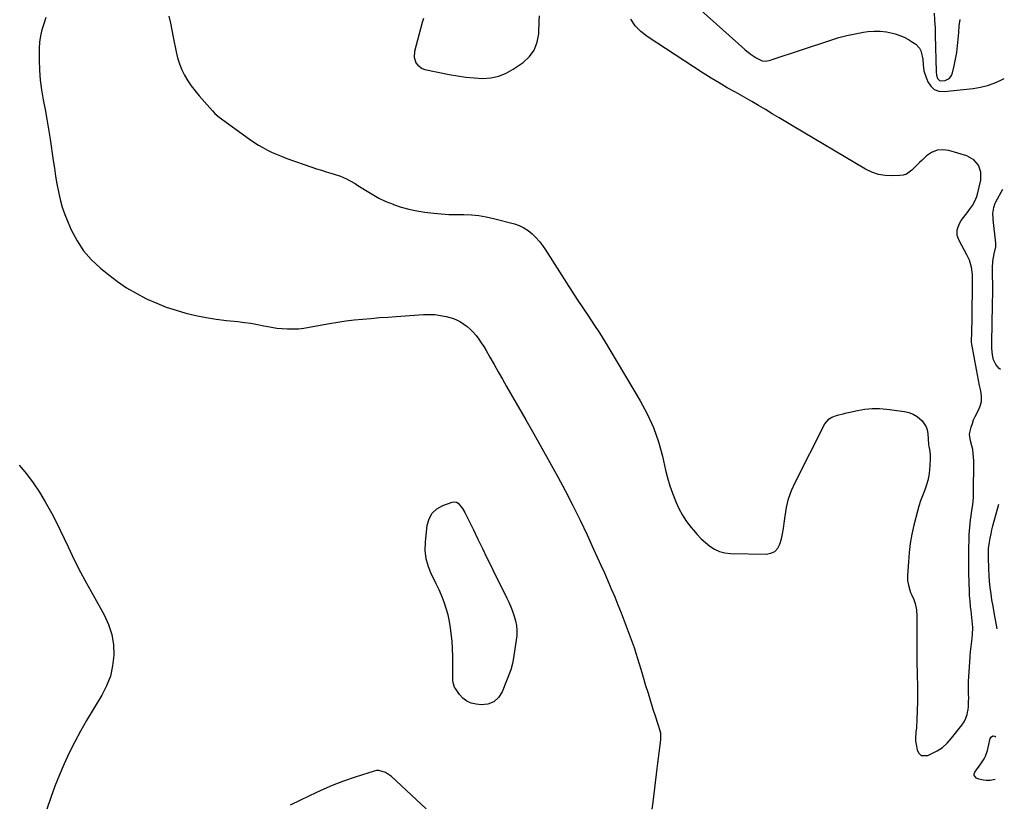
# Model space of a CAD drawing. Units: inches. Extents: x 1910372 to 1915687, y 390300 to 395580.
# Drawn here: x 1914967 to 1915638, y 390971 to 391505 of the extents above; entities that cross this region are included whole.
import ezdxf

# ---------------------------------------------------------------- set-up
doc = ezdxf.new("R2010")
doc.units = ezdxf.units.IN
doc.header["$MEASUREMENT"] = 0
for name, color, linetype in [('1', 7, 'Continuous'), ('7', 7, 'Continuous'), ('8', 7, 'Continuous')]:
    doc.layers.add(name, color=color, linetype=linetype)

msp = doc.modelspace()

# ---------------------------------------------------------------- linework, layer by layer
at = {"layer": '1', "color": 18}
msp.add_polyline3d([(1915590.27, 391509.9, 1708), (1915590.47, 391505.38, 1708), (1915590.5, 391504.93, 1708), (1915590.76, 391499.96, 1708), (1915590.93, 391494.98, 1708), (1915591.57, 391469.87, 1708), (1915591.83, 391467.61, 1708), (1915592.5, 391465.43, 1708), (1915593.08, 391464.62, 1708), (1915593.77, 391464.03, 1708), (1915594.65, 391463.78, 1708), (1915597.58, 391464.14, 1708), (1915599.39, 391464.86, 1708), (1915600.9, 391465.89, 1708), (1915601.97, 391467.37, 1708), (1915602.75, 391469.15, 1708), (1915603.87, 391473.97, 1708), (1915604.8, 391478.48, 1708), (1915605.59, 391483.02, 1708), (1915606.16, 391487.58, 1708), (1915606.59, 391492.17, 1708), (1915606.91, 391496.84, 1708), (1915607.32, 391501.18, 1708), (1915607.88, 391505.5, 1708)], dxfattribs=at)
at = {"layer": '7', "color": 18}
for points in [[(1914985.05, 391506.86, 1712), (1914983.57, 391502.74, 1712), (1914982.24, 391498.61, 1712), (1914981.21, 391494.42, 1712), (1914980.64, 391490.15, 1712), (1914980.38, 391485.81, 1712), (1914980.35, 391477.89, 1712), (1914980.53, 391471.1, 1712), (1914981, 391464.35, 1712), (1914981.89, 391457.63, 1712), (1914983.06, 391450.95, 1712), (1914984.39, 391444.27, 1712), (1914985.64, 391437.58, 1712), (1914986.77, 391430.87, 1712), (1914987.82, 391424.15, 1712), (1914989.97, 391409.52, 1712), (1914990.79, 391404.18, 1712), (1914991.64, 391398.83, 1712), (1914992.55, 391393.5, 1712), (1914993.49, 391388.18, 1712), (1914994.65, 391382.91, 1712), (1914996.05, 391377.72, 1712), (1914997.82, 391372.65, 1712), (1914999.84, 391367.65, 1712), (1915002.29, 391362.16, 1712), (1915006.2, 391354.85, 1712), (1915010.72, 391348, 1712), (1915016.16, 391341.85, 1712), (1915022.2, 391336.17, 1712), (1915027.8, 391331.61, 1712), (1915033.8, 391327.06, 1712), (1915039.99, 391322.82, 1712), (1915046.48, 391319.03, 1712), (1915053.15, 391315.54, 1712), (1915054.08, 391315.1, 1712), (1915060.5, 391312.25, 1712), (1915067.01, 391309.65, 1712), (1915073.66, 391307.42, 1712), (1915080.4, 391305.44, 1712), (1915087.23, 391303.81, 1712), (1915094.11, 391302.4, 1712), (1915101.04, 391301.32, 1712), (1915108.02, 391300.47, 1712), (1915115.85, 391299.7, 1712), (1915120.3, 391299.18, 1712), (1915124.73, 391298.56, 1712), (1915129.14, 391297.79, 1712), (1915133.53, 391296.91, 1712), (1915135.06, 391296.58, 1712), (1915138.68, 391295.89, 1712), (1915142.33, 391295.33, 1712), (1915146, 391294.97, 1712), (1915149.68, 391294.75, 1712), (1915153.37, 391294.74, 1712), (1915157.05, 391294.89, 1712), (1915160.71, 391295.28, 1712), (1915164.36, 391295.82, 1712), (1915178.14, 391298.33, 1712), (1915183.78, 391299.28, 1712), (1915189.43, 391300.13, 1712), (1915195.1, 391300.83, 1712), (1915200.78, 391301.43, 1712), (1915206.48, 391301.93, 1712), (1915212.18, 391302.41, 1712), (1915217.88, 391302.84, 1712), (1915223.58, 391303.26, 1712), (1915242.16, 391304.54, 1712), (1915246.09, 391304.62, 1712), (1915249.99, 391304.45, 1712), (1915253.86, 391303.92, 1712), (1915257.71, 391303.13, 1712), (1915260.11, 391302.52, 1712), (1915262.67, 391301.72, 1712), (1915265.15, 391300.73, 1712), (1915267.51, 391299.47, 1712), (1915269.78, 391298.04, 1712), (1915271.91, 391296.38, 1712), (1915273.94, 391294.62, 1712), (1915275.82, 391292.7, 1712), (1915278.03, 391290.13, 1712), (1915279.88, 391287.7, 1712), (1915281.66, 391285.22, 1712), (1915283.31, 391282.66, 1712), (1915284.89, 391280.04, 1712), (1915287.52, 391275.41, 1712), (1915290.36, 391270.44, 1712), (1915293.19, 391265.47, 1712), (1915296.04, 391260.51, 1712), (1915298.88, 391255.54, 1712), (1915311.96, 391232.79, 1712), (1915317.46, 391223.13, 1712), (1915322.93, 391213.44, 1712), (1915328.33, 391203.72, 1712), (1915333.68, 391193.98, 1712), (1915338.91, 391184.16, 1712), (1915344, 391174.29, 1712), (1915348.91, 391164.31, 1712), (1915353.69, 391154.27, 1712), (1915358.19, 391144.57, 1712), (1915360.66, 391139.2, 1712), (1915363.11, 391133.82, 1712), (1915365.52, 391128.41, 1712), (1915367.9, 391123, 1712), (1915370.23, 391117.57, 1712), (1915372.52, 391112.11, 1712), (1915374.73, 391106.63, 1712), (1915376.9, 391101.13, 1712), (1915381.81, 391088.43, 1712), (1915383.17, 391084.81, 1712), (1915384.48, 391081.17, 1712), (1915385.71, 391077.51, 1712), (1915386.89, 391073.83, 1712), (1915388.03, 391070.13, 1712), (1915389.17, 391066.43, 1712), (1915390.29, 391062.73, 1712), (1915391.41, 391059.03, 1712), (1915393.59, 391051.8, 1712), (1915395.22, 391046.4, 1712), (1915396.88, 391041.01, 1712), (1915398.57, 391035.63, 1712), (1915400.27, 391030.26, 1712), (1915403.23, 391021.03, 1712), (1915403.62, 391019.5, 1712), (1915403.8, 391015.56, 1712), (1915403.72, 391014.78, 1712), (1915403.03, 391009.3, 1712), (1915402.59, 391005.78, 1712), (1915402.16, 391002.25, 1712), (1915401.74, 390998.73, 1712), (1915401.32, 390995.2, 1712), (1915398.6, 390972.07, 1712), (1915397.81, 390967.36, 1712)], [(1915242.26, 391506.22, 1708), (1915241.43, 391503.55, 1708), (1915236.14, 391483.87, 1708), (1915235.86, 391479.91, 1708), (1915237.1, 391476.14, 1708), (1915238.3, 391474.54, 1708), (1915241.39, 391472.28, 1708), (1915243.27, 391471.62, 1708), (1915259.83, 391468.18, 1708), (1915265.47, 391467.16, 1708), (1915271.13, 391466.34, 1708), (1915276.82, 391465.82, 1708), (1915282.54, 391465.5, 1708), (1915288.12, 391465.87, 1708), (1915293.5, 391466.92, 1708), (1915298.57, 391468.98, 1708), (1915303.45, 391471.7, 1708), (1915310.1, 391476.32, 1708), (1915314.38, 391480.31, 1708), (1915317.74, 391484.81, 1708), (1915319.73, 391490.06, 1708), (1915320.8, 391495.81, 1708), (1915321.15, 391504.59, 1708), (1915321.38, 391508.21, 1708)], [(1915635.39, 391267.03, 1712), (1915634.45, 391267.83, 1712), (1915632.16, 391270.43, 1712), (1915630.7, 391273.58, 1712), (1915629.83, 391277.03, 1712), (1915629.53, 391281.34, 1712), (1915629.52, 391285.62, 1712), (1915629.95, 391310.87, 1712), (1915629.99, 391313.33, 1712), (1915630.05, 391317.95, 1712), (1915630.06, 391319.15, 1712), (1915630.06, 391319.75, 1712), (1915630.06, 391320.05, 1712), (1915629.93, 391336.05, 1712), (1915630.25, 391340.96, 1712), (1915631.15, 391345.8, 1712), (1915632.26, 391350.62, 1712), (1915632.25, 391353.08, 1712), (1915630.49, 391369.41, 1712), (1915630.39, 391370.41, 1712), (1915630.24, 391373.44, 1712), (1915630.74, 391377.41, 1712), (1915631.84, 391380.42, 1712), (1915632.31, 391381.36, 1712), (1915636.99, 391389.93, 1712)], [(1914966.86, 391201.79, 1714), (1914971.79, 391195.95, 1714), (1914976.42, 391189.9, 1714), (1914980.62, 391183.54, 1714), (1914984.52, 391176.97, 1714), (1914988.95, 391168.9, 1714), (1914991.92, 391163.29, 1714), (1914994.8, 391157.64, 1714), (1914997.54, 391151.92, 1714), (1915000.18, 391146.15, 1714), (1915002.83, 391140.38, 1714), (1915005.59, 391134.67, 1714), (1915008.5, 391129.03, 1714), (1915011.51, 391123.45, 1714), (1915024.7, 391099.83, 1714), (1915027.67, 391093.27, 1714), (1915029.89, 391086.52, 1714), (1915030.97, 391079.51, 1714), (1915031.28, 391072.31, 1714), (1915030.45, 391065.13, 1714), (1915028.93, 391058.15, 1714), (1915026.37, 391051.49, 1714), (1915023.12, 391045.03, 1714), (1915012.72, 391027.76, 1714), (1915008.58, 391020.58, 1714), (1915004.62, 391013.31, 1714), (1915000.92, 391005.89, 1714), (1914997.41, 390998.38, 1714), (1914994.16, 390990.76, 1714), (1914991.08, 390983.06, 1714), (1914988.26, 390975.27, 1714), (1914985.6, 390967.42, 1714)], [(1915268.94, 391172.41, 1714), (1915270.53, 391169.53, 1714), (1915276.22, 391157.71, 1714), (1915279.28, 391151.38, 1714), (1915282.35, 391145.06, 1714), (1915285.44, 391138.76, 1714), (1915288.55, 391132.46, 1714), (1915290.47, 391128.59, 1714), (1915292.63, 391124.23, 1714), (1915294.77, 391119.86, 1714), (1915296.91, 391115.49, 1714), (1915299.03, 391111.12, 1714), (1915300.31, 391108.47, 1714), (1915301.7, 391105.38, 1714), (1915302.95, 391102.25, 1714), (1915304.02, 391099.04, 1714), (1915304.95, 391095.79, 1714), (1915305.58, 391092.49, 1714), (1915305.92, 391089.19, 1714), (1915305.85, 391085.86, 1714), (1915305.5, 391082.52, 1714), (1915303.24, 391069.24, 1714), (1915302.8, 391066.62, 1714), (1915301.71, 391062.34, 1714), (1915295.85, 391047.35, 1714), (1915293.29, 391043.46, 1714), (1915290.14, 391040.54, 1714), (1915286.11, 391039.07, 1714), (1915281.48, 391038.58, 1714), (1915278.09, 391038.92, 1714), (1915274.78, 391039.72, 1714), (1915271.75, 391041, 1714), (1915269.16, 391043.02, 1714), (1915266.86, 391045.52, 1714), (1915263.96, 391049.67, 1714), (1915263.43, 391050.56, 1714), (1915262.49, 391053.48, 1714), (1915262.3, 391055.58, 1714), (1915262.27, 391056.63, 1714), (1915262.26, 391057.68, 1714), (1915262.35, 391066.16, 1714), (1915262.3, 391071.45, 1714), (1915262.11, 391076.73, 1714), (1915261.69, 391081.99, 1714), (1915261.14, 391087.25, 1714), (1915260.67, 391090.9, 1714), (1915259.95, 391095.37, 1714), (1915259.02, 391099.78, 1714), (1915257.78, 391104.12, 1714), (1915256.34, 391108.41, 1714), (1915254.67, 391112.62, 1714), (1915252.9, 391116.79, 1714), (1915250.99, 391120.9, 1714), (1915248.97, 391124.96, 1714), (1915247.74, 391127.34, 1714), (1915245.56, 391132.66, 1714), (1915244.03, 391138.09, 1714), (1915243.47, 391143.72, 1714), (1915243.56, 391149.46, 1714), (1915244.76, 391160.92, 1714), (1915246.05, 391165.35, 1714), (1915248.12, 391169.17, 1714), (1915251.36, 391172.06, 1714), (1915255.38, 391174.33, 1714), (1915261.82, 391176.57, 1714), (1915263.29, 391176.78, 1714), (1915264.66, 391176.65, 1714), (1915265.89, 391176.03, 1714), (1915268.94, 391172.41, 1714)], [(1915633.1, 391090.41, 1712), (1915631.05, 391101.56, 1712), (1915630.28, 391105.86, 1712), (1915629.58, 391110.17, 1712), (1915628.95, 391114.23, 1712), (1915628.37, 391118.43, 1712), (1915627.9, 391122.63, 1712), (1915627.59, 391126.85, 1712), (1915627.38, 391131.08, 1712), (1915627.12, 391139.36, 1712), (1915627.11, 391140.08, 1712), (1915627.09, 391141.53, 1712), (1915627.14, 391143.69, 1712), (1915627.21, 391144.41, 1712), (1915627.3, 391145.13, 1712), (1915627.92, 391149.39, 1712), (1915628.38, 391152.22, 1712), (1915628.91, 391155.04, 1712), (1915629.54, 391157.84, 1712), (1915630.24, 391160.62, 1712), (1915634.2, 391175.27, 1712)], [(1915631.76, 390987.58, 1712), (1915628.32, 390986.97, 1712), (1915625.5, 390987.02, 1712), (1915623.83, 390987.21, 1712), (1915620.58, 390987.97, 1712), (1915619, 390988.53, 1712), (1915617.46, 390990.25, 1712), (1915617.47, 390991.34, 1712), (1915617.87, 390992.53, 1712), (1915622.06, 390998.29, 1712), (1915624.22, 391001.76, 1712), (1915625.08, 391003.61, 1712), (1915626.47, 391007.47, 1712), (1915627.5, 391011.45, 1712), (1915627.92, 391013.47, 1712), (1915628.28, 391015.47, 1712), (1915629.18, 391016.76, 1712), (1915630.21, 391017.44, 1712), (1915631.41, 391017.21, 1712), (1915632.14, 391016.76, 1712)], [(1915244.01, 390967.66, 1712), (1915220.45, 390989.62, 1712), (1915216.41, 390992.44, 1712), (1915211.8, 390993.81, 1712), (1915210.23, 390993.7, 1712), (1915208.65, 390993.38, 1712), (1915195.76, 390989.26, 1712), (1915187.81, 390986.51, 1712), (1915179.94, 390983.53, 1712), (1915172.23, 390980.18, 1712), (1915164.61, 390976.61, 1712), (1915151.39, 390970.03, 1712)]]:
    msp.add_polyline3d(points, dxfattribs=at)
at = {"layer": '8', "color": 18}
for points in [[(1915416.3, 391525.7, 1710), (1915461.24, 391485.06, 1710), (1915464.88, 391482.1, 1710), (1915468.8, 391479.52, 1710), (1915472.95, 391477.49, 1710), (1915475.23, 391477.32, 1710), (1915478.69, 391477.93, 1710), (1915479.82, 391478.26, 1710), (1915519.71, 391491.61, 1710), (1915525.22, 391493.29, 1710), (1915530.78, 391494.77, 1710), (1915536.42, 391495.95, 1710), (1915542.1, 391496.92, 1710), (1915545.07, 391497.35, 1710), (1915549.28, 391497.69, 1710), (1915553.48, 391497.68, 1710), (1915557.63, 391497.15, 1710), (1915561.77, 391496.27, 1710), (1915563.63, 391495.75, 1710), (1915566.75, 391494.71, 1710), (1915569.77, 391493.47, 1710), (1915572.65, 391491.93, 1710), (1915575.44, 391490.19, 1710), (1915577.59, 391488.69, 1710), (1915580.24, 391485.99, 1710), (1915581.1, 391484.32, 1710), (1915582.12, 391480.55, 1710), (1915582.42, 391478.58, 1710), (1915582.75, 391474.61, 1710), (1915583.24, 391470.6, 1710), (1915584.4, 391466.78, 1710), (1915585.89, 391463.04, 1710), (1915587.86, 391460.09, 1710), (1915590.28, 391457.89, 1710), (1915593.37, 391456.79, 1710), (1915596.9, 391456.45, 1710), (1915616.81, 391458.67, 1710), (1915621.71, 391459.48, 1710), (1915626.51, 391460.64, 1710), (1915631.16, 391462.31, 1710), (1915635.71, 391464.32, 1710), (1915636.86, 391464.91, 1710), (1915637.97, 391465.29, 1710)], [(1915068.64, 391507.78, 1710), (1915069.78, 391503.04, 1710), (1915070.82, 391498.28, 1710), (1915071.81, 391493.5, 1710), (1915073.75, 391483.53, 1710), (1915074.76, 391479.38, 1710), (1915076.02, 391475.33, 1710), (1915077.65, 391471.41, 1710), (1915079.53, 391467.58, 1710), (1915081.71, 391463.89, 1710), (1915084.05, 391460.32, 1710), (1915086.62, 391456.91, 1710), (1915089.33, 391453.6, 1710), (1915098.41, 391443.25, 1710), (1915100.04, 391441.56, 1710), (1915103.05, 391439.05, 1710), (1915123.75, 391424.05, 1710), (1915126.71, 391422.01, 1710), (1915129.73, 391420.07, 1710), (1915132.84, 391418.27, 1710), (1915136, 391416.57, 1710), (1915139.25, 391415.01, 1710), (1915142.52, 391413.54, 1710), (1915145.86, 391412.2, 1710), (1915149.23, 391410.94, 1710), (1915166.21, 391404.98, 1710), (1915169.44, 391403.88, 1710), (1915172.68, 391402.82, 1710), (1915175.94, 391401.82, 1710), (1915179.21, 391400.86, 1710), (1915181.47, 391400.23, 1710), (1915185.71, 391398.81, 1710), (1915189.8, 391397.01, 1710), (1915191.79, 391395.98, 1710), (1915195.68, 391393.76, 1710), (1915197.57, 391392.56, 1710), (1915202.7, 391389.2, 1710), (1915207.21, 391386.45, 1710), (1915211.84, 391383.9, 1710), (1915216.62, 391381.67, 1710), (1915221.5, 391379.64, 1710), (1915221.89, 391379.49, 1710), (1915227.1, 391377.74, 1710), (1915232.37, 391376.26, 1710), (1915237.74, 391375.17, 1710), (1915243.17, 391374.34, 1710), (1915249.23, 391373.65, 1710), (1915254.36, 391373.16, 1710), (1915259.49, 391372.8, 1710), (1915264.64, 391372.64, 1710), (1915269.79, 391372.6, 1710), (1915274.92, 391372.45, 1710), (1915280.01, 391372.03, 1710), (1915285.05, 391371.18, 1710), (1915290.05, 391370.05, 1710), (1915304.15, 391366.26, 1710), (1915307.48, 391365.1, 1710), (1915310.65, 391363.63, 1710), (1915313.58, 391361.72, 1710), (1915316.33, 391359.5, 1710), (1915318.85, 391356.97, 1710), (1915321.23, 391354.32, 1710), (1915323.4, 391351.49, 1710), (1915325.42, 391348.54, 1710), (1915339.58, 391326.15, 1710), (1915343.26, 391320.4, 1710), (1915346.98, 391314.69, 1710), (1915350.77, 391309.01, 1710), (1915354.6, 391303.37, 1710), (1915358.41, 391297.71, 1710), (1915362.14, 391292, 1710), (1915365.76, 391286.22, 1710), (1915369.3, 391280.4, 1710), (1915389.84, 391245.82, 1710), (1915394.67, 391236.76, 1710), (1915398.91, 391227.45, 1710), (1915402.27, 391217.8, 1710), (1915405.05, 391207.9, 1710), (1915407.22, 391198.5, 1710), (1915408.58, 391193.17, 1710), (1915410.12, 391187.89, 1710), (1915411.91, 391182.7, 1710), (1915413.87, 391177.56, 1710), (1915414.14, 391176.9, 1710), (1915416.29, 391172.25, 1710), (1915418.71, 391167.76, 1710), (1915421.52, 391163.5, 1710), (1915424.59, 391159.4, 1710), (1915426.13, 391157.53, 1710), (1915428.73, 391154.58, 1710), (1915431.44, 391151.75, 1710), (1915434.33, 391149.1, 1710), (1915437.34, 391146.58, 1710), (1915440.57, 391144.52, 1710), (1915443.97, 391142.93, 1710), (1915447.61, 391142.03, 1710), (1915451.41, 391141.6, 1710), (1915475.75, 391141.24, 1710), (1915478.89, 391141.85, 1710), (1915481.58, 391143.09, 1710), (1915483.59, 391145.27, 1710), (1915485.14, 391148.07, 1710), (1915486.1, 391151.56, 1710), (1915486.93, 391155.08, 1710), (1915487.56, 391158.65, 1710), (1915488.06, 391162.24, 1710), (1915488.58, 391167.11, 1710), (1915489.56, 391173.07, 1710), (1915490.95, 391178.9, 1710), (1915492.96, 391184.54, 1710), (1915495.39, 391190.07, 1710), (1915515.61, 391230.03, 1710), (1915518.66, 391233.5, 1710), (1915520.53, 391234.55, 1710), (1915524.26, 391235.97, 1710), (1915528.15, 391236.94, 1710), (1915529.45, 391237.25, 1710), (1915530.76, 391237.55, 1710), (1915538.03, 391239.2, 1710), (1915542.98, 391240.05, 1710), (1915547.95, 391240.55, 1710), (1915552.94, 391240.51, 1710), (1915557.95, 391240.12, 1710), (1915569.86, 391238.55, 1710), (1915572.95, 391237.83, 1710), (1915575.85, 391236.73, 1710), (1915578.49, 391235.09, 1710), (1915581.99, 391232.04, 1710), (1915584.72, 391228.1, 1710), (1915585.46, 391225.84, 1710), (1915585.89, 391223.44, 1710), (1915586.14, 391219.66, 1710), (1915586.35, 391215.92, 1710), (1915586.54, 391214.69, 1710), (1915586.96, 391212.52, 1710), (1915587.4, 391209.1, 1710), (1915587.39, 391205.66, 1710), (1915586.91, 391198.52, 1710), (1915586.48, 391194.88, 1710), (1915585.81, 391191.31, 1710), (1915584.79, 391187.82, 1710), (1915583.53, 391184.38, 1710), (1915582.17, 391180.97, 1710), (1915580.92, 391177.51, 1710), (1915579.83, 391174, 1710), (1915578.85, 391170.46, 1710), (1915576.44, 391160.91, 1710), (1915575.07, 391154.74, 1710), (1915573.94, 391148.52, 1710), (1915573.16, 391142.25, 1710), (1915572.61, 391135.95, 1710), (1915572.07, 391126.65, 1710), (1915572.05, 391124.97, 1710), (1915572.12, 391123.3, 1710), (1915572.65, 391120, 1710), (1915573.56, 391116.77, 1710), (1915574.14, 391115.19, 1710), (1915574.77, 391113.63, 1710), (1915576.27, 391110.22, 1710), (1915577.26, 391107.52, 1710), (1915578.08, 391103.27, 1710), (1915578.33, 391098.94, 1710), (1915578.28, 391087.96, 1710), (1915578.28, 391081.01, 1710), (1915578.31, 391074.07, 1710), (1915578.4, 391067.13, 1710), (1915578.52, 391060.19, 1710), (1915578.74, 391050.13, 1710), (1915578.78, 391046.58, 1710), (1915578.79, 391043.03, 1710), (1915578.74, 391039.48, 1710), (1915578.65, 391035.92, 1710), (1915578.35, 391026.81, 1710), (1915578.24, 391024.8, 1710), (1915578.04, 391022.81, 1710), (1915577.75, 391019.81, 1710), (1915577.52, 391015.54, 1710), (1915577.57, 391013.79, 1710), (1915578.07, 391010.32, 1710), (1915578.66, 391007.6, 1710), (1915579.84, 391005.51, 1710), (1915581.36, 391004.09, 1710), (1915585.78, 391003.96, 1710), (1915588.24, 391005.04, 1710), (1915592.15, 391007.11, 1710), (1915595.8, 391009.52, 1710), (1915599.06, 391012.45, 1710), (1915602.05, 391015.71, 1710), (1915609.13, 391024.66, 1710), (1915610.64, 391026.94, 1710), (1915611.87, 391029.34, 1710), (1915612.69, 391031.91, 1710), (1915613.22, 391034.6, 1710), (1915613.25, 391034.8, 1710), (1915613.5, 391037.64, 1710), (1915613.67, 391040.49, 1710), (1915613.7, 391043.34, 1710), (1915613.65, 391046.19, 1710), (1915613.57, 391049.04, 1710), (1915613.55, 391051.89, 1710), (1915613.63, 391054.75, 1710), (1915613.76, 391057.6, 1710), (1915614.39, 391067.73, 1710), (1915614.65, 391071.26, 1710), (1915614.96, 391074.79, 1710), (1915615.35, 391078.31, 1710), (1915615.79, 391081.83, 1710), (1915616.35, 391086.56, 1710), (1915616.46, 391091.15, 1710), (1915616.33, 391093.45, 1710), (1915615.89, 391098.05, 1710), (1915615.64, 391100.35, 1710), (1915615.39, 391102.65, 1710), (1915615.05, 391105.59, 1710), (1915614.67, 391109.36, 1710), (1915614.36, 391113.14, 1710), (1915614.16, 391116.92, 1710), (1915614.03, 391120.71, 1710), (1915613.85, 391129.69, 1710), (1915613.8, 391133.39, 1710), (1915613.77, 391137.09, 1710), (1915613.79, 391140.79, 1710), (1915613.83, 391144.49, 1710), (1915613.97, 391152.14, 1710), (1915614.05, 391154.66, 1710), (1915614.18, 391157.17, 1710), (1915614.39, 391159.67, 1710), (1915614.65, 391162.17, 1710), (1915614.96, 391164.67, 1710), (1915615.3, 391167.16, 1710), (1915615.68, 391169.65, 1710), (1915616.09, 391172.13, 1710), (1915616.1, 391172.22, 1710), (1915616.47, 391174.75, 1710), (1915616.76, 391177.29, 1710), (1915616.92, 391179.84, 1710), (1915617, 391182.39, 1710), (1915617.14, 391204.82, 1710), (1915617.06, 391207.38, 1710), (1915616.84, 391209.92, 1710), (1915616.42, 391212.44, 1710), (1915615.87, 391214.94, 1710), (1915614.93, 391218.52, 1710), (1915614.27, 391222.75, 1710), (1915614.48, 391224.14, 1710), (1915615.44, 391227.8, 1710), (1915616.19, 391230.29, 1710), (1915617.07, 391232.73, 1710), (1915618.14, 391235.09, 1710), (1915620.22, 391238.99, 1710), (1915621.55, 391242.11, 1710), (1915622.38, 391245.31, 1710), (1915622.48, 391248.61, 1710), (1915621.99, 391252.45, 1710), (1915621.16, 391256.12, 1710), (1915620.38, 391259.79, 1710), (1915619.64, 391263.48, 1710), (1915618.95, 391267.17, 1710), (1915615.86, 391284.27, 1710), (1915615.71, 391285.62, 1710), (1915615.72, 391287.89, 1710), (1915615.81, 391290.93, 1710), (1915615.93, 391294.87, 1710), (1915616.02, 391299.46, 1710), (1915616.1, 391304.04, 1710), (1915616.12, 391306.34, 1710), (1915616.14, 391308.63, 1710), (1915616.22, 391320.14, 1710), (1915616.24, 391322.37, 1710), (1915616.3, 391325.72, 1710), (1915616.31, 391327.95, 1710), (1915616.23, 391331.84, 1710), (1915615.57, 391336.78, 1710), (1915614.24, 391341.54, 1710), (1915612.52, 391345.29, 1710), (1915607.16, 391355.02, 1710), (1915605.95, 391358.36, 1710), (1915605.84, 391361.92, 1710), (1915606.22, 391363.7, 1710), (1915607.58, 391366.99, 1710), (1915608.57, 391368.51, 1710), (1915613.35, 391374.69, 1710), (1915614.36, 391376.06, 1710), (1915616.24, 391378.89, 1710), (1915617.12, 391380.35, 1710), (1915618.58, 391383.4, 1710), (1915619.14, 391385, 1710), (1915619.61, 391386.63, 1710), (1915621.95, 391396.15, 1710), (1915621.89, 391401.62, 1710), (1915620.5, 391406.34, 1710), (1915617.13, 391409.91, 1710), (1915612.43, 391412.72, 1710), (1915600.27, 391416.32, 1710), (1915596.1, 391416.84, 1710), (1915592.13, 391416.54, 1710), (1915588.45, 391415.02, 1710), (1915584.96, 391412.69, 1710), (1915581.9, 391409.82, 1710), (1915580.14, 391408.14, 1710), (1915576.68, 391404.7, 1710), (1915574.99, 391402.95, 1710), (1915571.23, 391400.28, 1710), (1915569.07, 391399.59, 1710), (1915566.75, 391399.23, 1710), (1915561.74, 391399.04, 1710), (1915556.91, 391399.28, 1710), (1915552.2, 391400.04, 1710), (1915547.71, 391401.61, 1710), (1915543.34, 391403.71, 1710), (1915493.77, 391433.08, 1710), (1915489.12, 391435.85, 1710), (1915484.48, 391438.63, 1710), (1915479.85, 391441.42, 1710), (1915475.22, 391444.23, 1710), (1915470.59, 391447.02, 1710), (1915465.93, 391449.76, 1710), (1915461.22, 391452.43, 1710), (1915456.5, 391455.06, 1710), (1915454.79, 391455.99, 1710), (1915449.22, 391459.12, 1710), (1915443.71, 391462.33, 1710), (1915438.28, 391465.67, 1710), (1915432.89, 391469.09, 1710), (1915394.66, 391494.08, 1710), (1915390.35, 391497.5, 1710), (1915386.54, 391501.33, 1710), (1915383.48, 391505.79, 1710)]]:
    msp.add_polyline3d(points, dxfattribs=at)

doc.saveas('drawing.dxf')
